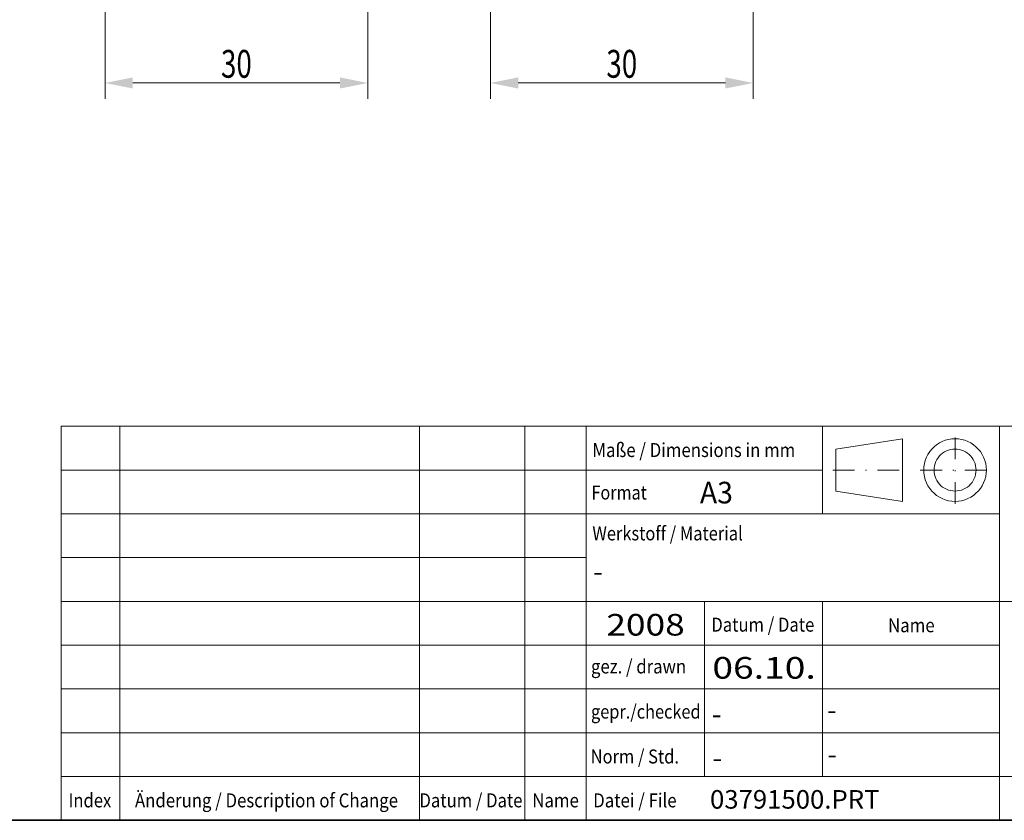
# Model space of a CAD drawing. Units: millimetres. Extents: x -53 to 244, y -79 to 341.
# Drawn here: x 49 to 161, y -74 to 18 of the extents above; entities that cross this region are included whole.
import ezdxf
from ezdxf.enums import TextEntityAlignment as Align

# ---------------------------------------------------------------- set-up
doc = ezdxf.new("R2010")
doc.units = ezdxf.units.MM
doc.header["$LTSCALE"] = 5
doc.linetypes.add('AUSGEZOGEN', pattern=[0])
doc.linetypes.add('DASHDOT', pattern=[1, 0.5, -0.25, 0, -0.25])
for name, color, linetype in [('BEMASS', 1, 'Continuous'), ('RAHMEN', 18, 'Continuous'), ('RAHMENSCHRIFT', 18, 'Continuous')]:
    doc.layers.add(name, color=color, linetype=linetype)
doc.styles.add('Arial', font='arial.ttf')
doc.dimstyles.new('ISO-25', dxfattribs={"dimtxt": 2.5, "dimasz": 2.5, "dimexe": 1.25, "dimexo": 0.625, "dimtad": 1, "dimtxsty": 'Standard', "dimcen": 2.5, "dimadec": 0, "dimazin": 0, "dimtfac": 1, "dimtmove": 0, "dimatfit": 3, "dimfxl": 1, "dimarcsym": 0})

# ---------------------------------------------------------------- blocks, each defined once
blk = doc.blocks.new('*D1')
at = {"layer": 'BEMASS', "linetype": 'AUSGEZOGEN', "lineweight": 18}
for points in [[(102.81, 10.55), (105.99, 9.92), (105.99, 11.19)], [(132.81, 10.55), (129.64, 11.19), (129.64, 9.92)]]:
    blk.add_hatch(color=1, dxfattribs=at).paths.add_polyline_path(points, flags=0)
at = {"layer": 'BEMASS', "color": 1, "linetype": 'AUSGEZOGEN', "lineweight": 18}
for p, q in [((102.81, 35.58), (102.81, 8.74)), ((132.81, 35.58), (132.81, 8.74)), ((105.99, 10.55), (129.64, 10.55))]:
    blk.add_line(p, q, dxfattribs=at)
at = {"layer": 'BEMASS', "color": 1, "linetype": 'AUSGEZOGEN', "lineweight": 18, "style": 'Arial', "width": 0.713918}
blk.add_text('30', height=3.175, dxfattribs=at).set_placement((116.05, 11.15), (119.57, 11.15), align=Align.FIT)
blk = doc.blocks.new('*D5')
at = {"layer": 'BEMASS', "linetype": 'AUSGEZOGEN', "lineweight": 18}
for points in [[(58.82, 10.55), (61.99, 9.92), (61.99, 11.19)], [(88.82, 10.55), (85.64, 11.19), (85.64, 9.92)]]:
    blk.add_hatch(color=1, dxfattribs=at).paths.add_polyline_path(points, flags=0)
at = {"layer": 'BEMASS', "color": 1, "linetype": 'AUSGEZOGEN', "lineweight": 18}
for p, q in [((58.82, 35.58), (58.82, 8.74)), ((88.82, 35.58), (88.82, 8.74)), ((61.99, 10.55), (85.64, 10.55))]:
    blk.add_line(p, q, dxfattribs=at)
at = {"layer": 'BEMASS', "color": 1, "linetype": 'AUSGEZOGEN', "lineweight": 18, "style": 'Arial', "width": 0.713918}
blk.add_text('30', height=3.175, dxfattribs=at).set_placement((72.06, 11.15), (75.58, 11.15), align=Align.FIT)

msp = doc.modelspace()

# ---------------------------------------------------------------- linework, layer by layer
at = {"layer": 'RAHMEN', "color": 18, "linetype": 'AUSGEZOGEN', "lineweight": 18}
for p, q in [((238.802, -28.656), (53.802, -28.656)), ((53.802, -73.656), (53.802, -28.656)), ((60.527, -73.656), (60.527, -28.656)), ((94.715, -28.656), (94.715, -73.656)), ((106.738, -28.656), (106.738, -73.656)), ((113.738, -28.656), (113.738, -73.656)), ((140.738, -38.656), (140.738, -28.656)), ((160.938, -28.656), (160.938, -73.656)), ((142.249, -31.255), (149.851, -30.073)), ((149.851, -37.231), (149.851, -30.073)), ((154.742, -30.247), (154.394, -30.385)), ((155.104, -30.153), (154.742, -30.247)), ((155.474, -30.095), (155.104, -30.153)), ((155.851, -30.073), (155.474, -30.095)), ((156.228, -30.095), (155.851, -30.073)), ((156.597, -30.153), (156.228, -30.095)), ((156.959, -30.247), (156.597, -30.153)), ((157.307, -30.385), (156.959, -30.247)), ((142.249, -36.056), (142.249, -31.255)), ((153.191, -31.262), (152.96, -31.552)), ((153.46, -30.994), (153.191, -31.262)), ((153.749, -30.762), (153.46, -30.994)), ((154.061, -30.552), (153.749, -30.762)), ((154.394, -30.385), (154.061, -30.552)), ((154.873, -31.458), (154.648, -31.574)), ((155.112, -31.371), (154.873, -31.458)), ((155.351, -31.306), (155.112, -31.371)), ((155.597, -31.262), (155.351, -31.306)), ((155.851, -31.255), (155.597, -31.262)), ((156.104, -31.262), (155.851, -31.255)), ((156.351, -31.306), (156.104, -31.262)), ((156.59, -31.371), (156.351, -31.306)), ((156.829, -31.458), (156.59, -31.371)), ((157.054, -31.574), (156.829, -31.458)), ((157.641, -30.552), (157.307, -30.385)), ((157.952, -30.762), (157.641, -30.552)), ((158.242, -30.994), (157.952, -30.762)), ((158.51, -31.262), (158.242, -30.994)), ((158.742, -31.552), (158.51, -31.262)), ((152.445, -32.546), (152.351, -32.909)), ((152.583, -32.198), (152.445, -32.546)), ((152.749, -31.864), (152.583, -32.198)), ((152.96, -31.552), (152.749, -31.864)), ((153.771, -32.452), (153.655, -32.676)), ((153.909, -32.241), (153.771, -32.452)), ((154.068, -32.046), (153.909, -32.241)), ((154.242, -31.871), (154.068, -32.046)), ((154.438, -31.712), (154.242, -31.871)), ((154.648, -31.574), (154.438, -31.712)), ((157.264, -31.712), (157.054, -31.574)), ((157.459, -31.871), (157.264, -31.712)), ((157.633, -32.046), (157.459, -31.871)), ((157.793, -32.241), (157.633, -32.046)), ((157.93, -32.452), (157.793, -32.241)), ((158.046, -32.676), (157.93, -32.452)), ((158.952, -31.864), (158.742, -31.552)), ((159.119, -32.198), (158.952, -31.864)), ((159.257, -32.546), (159.119, -32.198)), ((159.351, -32.909), (159.257, -32.546)), ((140.738, -33.656), (53.802, -33.656)), ((152.293, -33.278), (152.271, -33.656)), ((152.271, -33.656), (152.293, -34.025)), ((152.351, -32.909), (152.293, -33.278)), ((153.467, -33.402), (153.452, -33.656)), ((153.452, -33.656), (153.467, -33.902)), ((153.503, -33.155), (153.467, -33.402)), ((153.568, -32.909), (153.503, -33.155)), ((153.655, -32.676), (153.568, -32.909)), ((158.133, -32.909), (158.046, -32.676)), ((158.199, -33.155), (158.133, -32.909)), ((158.235, -33.402), (158.199, -33.155)), ((158.249, -33.656), (158.235, -33.402)), ((158.235, -33.902), (158.249, -33.656)), ((159.409, -33.278), (159.351, -32.909)), ((159.43, -33.656), (159.409, -33.278)), ((159.409, -34.025), (159.43, -33.656)), ((152.293, -34.025), (152.351, -34.395)), ((152.351, -34.395), (152.445, -34.758)), ((152.445, -34.758), (152.583, -35.106)), ((153.467, -33.902), (153.503, -34.149)), ((153.503, -34.149), (153.568, -34.395)), ((153.568, -34.395), (153.655, -34.627)), ((153.655, -34.627), (153.771, -34.852)), ((157.93, -34.852), (158.046, -34.627)), ((158.046, -34.627), (158.133, -34.395)), ((158.133, -34.395), (158.199, -34.149)), ((158.199, -34.149), (158.235, -33.902)), ((159.119, -35.106), (159.257, -34.758)), ((159.257, -34.758), (159.351, -34.395)), ((159.351, -34.395), (159.409, -34.025)), ((152.583, -35.106), (152.749, -35.44)), ((152.749, -35.44), (152.96, -35.759)), ((152.96, -35.759), (153.191, -36.049)), ((153.771, -34.852), (153.909, -35.063)), ((153.909, -35.063), (154.068, -35.258)), ((154.068, -35.258), (154.242, -35.44)), ((154.242, -35.44), (154.438, -35.592)), ((154.438, -35.592), (154.648, -35.73)), ((154.648, -35.73), (154.873, -35.846)), ((154.873, -35.846), (155.112, -35.933)), ((155.112, -35.933), (155.351, -35.998)), ((156.351, -35.998), (156.59, -35.933)), ((156.59, -35.933), (156.829, -35.846)), ((156.829, -35.846), (157.054, -35.73)), ((157.054, -35.73), (157.264, -35.592)), ((157.264, -35.592), (157.459, -35.44)), ((157.459, -35.44), (157.633, -35.258)), ((157.633, -35.258), (157.793, -35.063)), ((157.793, -35.063), (157.93, -34.852)), ((158.51, -36.049), (158.742, -35.759)), ((158.742, -35.759), (158.952, -35.44)), ((158.952, -35.44), (159.119, -35.106)), ((149.851, -37.231), (142.249, -36.056)), ((153.191, -36.049), (153.46, -36.31)), ((153.46, -36.31), (153.749, -36.549)), ((153.749, -36.549), (154.061, -36.752)), ((154.061, -36.752), (154.394, -36.919)), ((154.394, -36.919), (154.742, -37.057)), ((154.742, -37.057), (155.104, -37.151)), ((155.351, -35.998), (155.597, -36.042)), ((155.597, -36.042), (155.851, -36.056)), ((155.851, -36.056), (156.104, -36.042)), ((156.104, -36.042), (156.351, -35.998)), ((156.597, -37.151), (156.959, -37.057)), ((156.959, -37.057), (157.307, -36.919)), ((157.307, -36.919), (157.641, -36.752)), ((157.641, -36.752), (157.952, -36.549)), ((157.952, -36.549), (158.242, -36.31)), ((158.242, -36.31), (158.51, -36.049)), ((155.104, -37.151), (155.474, -37.209)), ((155.474, -37.209), (155.851, -37.231)), ((155.851, -37.231), (156.228, -37.209)), ((156.228, -37.209), (156.597, -37.151)), ((160.938, -38.656), (53.802, -38.656)), ((113.738, -43.656), (53.802, -43.656)), ((238.802, -48.656), (53.802, -48.656)), ((127.238, -48.656), (127.238, -68.656)), ((140.738, -48.656), (140.738, -68.656)), ((160.938, -53.656), (53.802, -53.656)), ((160.938, -58.656), (53.802, -58.656)), ((160.938, -63.656), (53.802, -63.656)), ((238.802, -68.656), (53.802, -68.656))]:
    msp.add_line(p, q, dxfattribs=at)
at = {"layer": 'RAHMEN', "color": 16, "linetype": 'DASHDOT', "lineweight": 18}
for p, q in [((155.851, -37.521), (155.851, -29.703)), ((141.887, -33.656), (150.191, -33.656)), ((151.865, -33.656), (159.815, -33.656))]:
    msp.add_line(p, q, dxfattribs=at)
at = {"layer": 'RAHMEN', "color": 18, "linetype": 'AUSGEZOGEN', "lineweight": 35}
msp.add_lwpolyline([(-48.198, 326.344), (238.802, 326.344), (238.802, -73.656), (-48.198, -73.656)], close=True, dxfattribs=at)

# ---------------------------------------------------------------- texts
at = {"layer": 'RAHMENSCHRIFT', "color": 5, "linetype": 'AUSGEZOGEN', "lineweight": 18, "style": 'Arial'}
for s, height, width, p, p2 in [('Maße / Dimensions in mm', 1.6, 0.892635, (114.456, -32.169), (137.609, -32.169)), ('Format', 1.6, 0.891993, (114.354, -37.018), (120.663, -37.018)), ('A3', 2.4694, 0.892501, (126.733, -37.465), (130.495, -37.465)), ('Werkstoff / Material', 1.6, 0.89204, (114.453, -41.684), (131.613, -41.684)), ('-', 2.117, 1.129032, (114.548, -46.305), (115.66, -46.305)), ('2008', 2.4694, 1.167526, (116.047, -52.558), (124.997, -52.558)), ('Datum / Date', 1.6, 0.893591, (128.031, -52.109), (139.787, -52.109)), ('Name', 1.6, 0.893768, (148.202, -52.179), (153.526, -52.179)), ('06.10.', 2.4694, 1.231959, (128.149, -57.478), (139.953, -57.478)), ('gez. / drawn', 1.6, 0.892674, (114.297, -56.884), (125.156, -56.884)), ('gepr./checked', 1.6, 0.892095, (114.297, -62.038), (126.811, -62.038)), ('-', 2.117, 1.129032, (128.074, -62.593), (129.185, -62.593)), ('-', 2.117, 1.129032, (141.229, -62.103), (142.34, -62.103)), ('Norm / Std.', 1.6, 0.892903, (114.256, -67.166), (124.341, -67.166)), ('-', 2.117, 1.129032, (141.261, -67.178), (142.373, -67.178)), ('-', 2.117, 1.129032, (128.151, -67.596), (129.262, -67.596)), ('Index', 1.6, 0.892501, (54.656, -72.176), (59.532, -72.176)), ('Änderung / Description of Change', 1.6, 0.892556, (62.24, -72.176), (92.265, -72.176)), ('Datum / Date', 1.6, 0.893591, (94.715, -72.176), (106.472, -72.176)), ('Name', 1.6, 0.893768, (107.59, -72.176), (112.914, -72.176)), ('Datei / File', 1.6, 0.89207, (114.546, -72.176), (124.067, -72.176)), ('03791500.PRT', 2.11667, 0.974009, (127.88, -72.321), (147.235, -72.321))]:
    msp.add_text(s, height=height, dxfattribs=dict(at, width=width)).set_placement(p, p2, align=Align.FIT)

# ---------------------------------------------------------------- dimensions: what is measured, and where the dimension line sits
at = {"layer": 'BEMASS', "color": 1, "linetype": 'AUSGEZOGEN', "lineweight": 18}
for base, p1, p2, picture, middle in [((88.818, 10.555), (58.818, 35.577), (88.818, 35.577), '*D5', (73.818, 12.742)), ((132.81, 10.555), (102.81, 35.577), (132.81, 35.577), '*D1', (117.81, 12.742))]:
    dim = msp.add_linear_dim(base=base, p1=p1, p2=p2, dimstyle='ISO-25', override={"dimtxt": 3.175, "dimasz": 3.175, "dimexe": 2.267857, "dimgap": 0.453571, "dimtad": 1, "dimjust": 0, "dimdec": 2, "dimzin": 8, "dimpost": '<>', "dimtxsty": 'Arial', "dimsah": 1, "dimclrd": 1, "dimclre": 1, "dimclrt": 1, "dimadec": 2}, dxfattribs=at)
    dim.commit()
    dim.dimension.update_dxf_attribs({"geometry": picture, "text_midpoint": middle})

doc.saveas('drawing.dxf')
